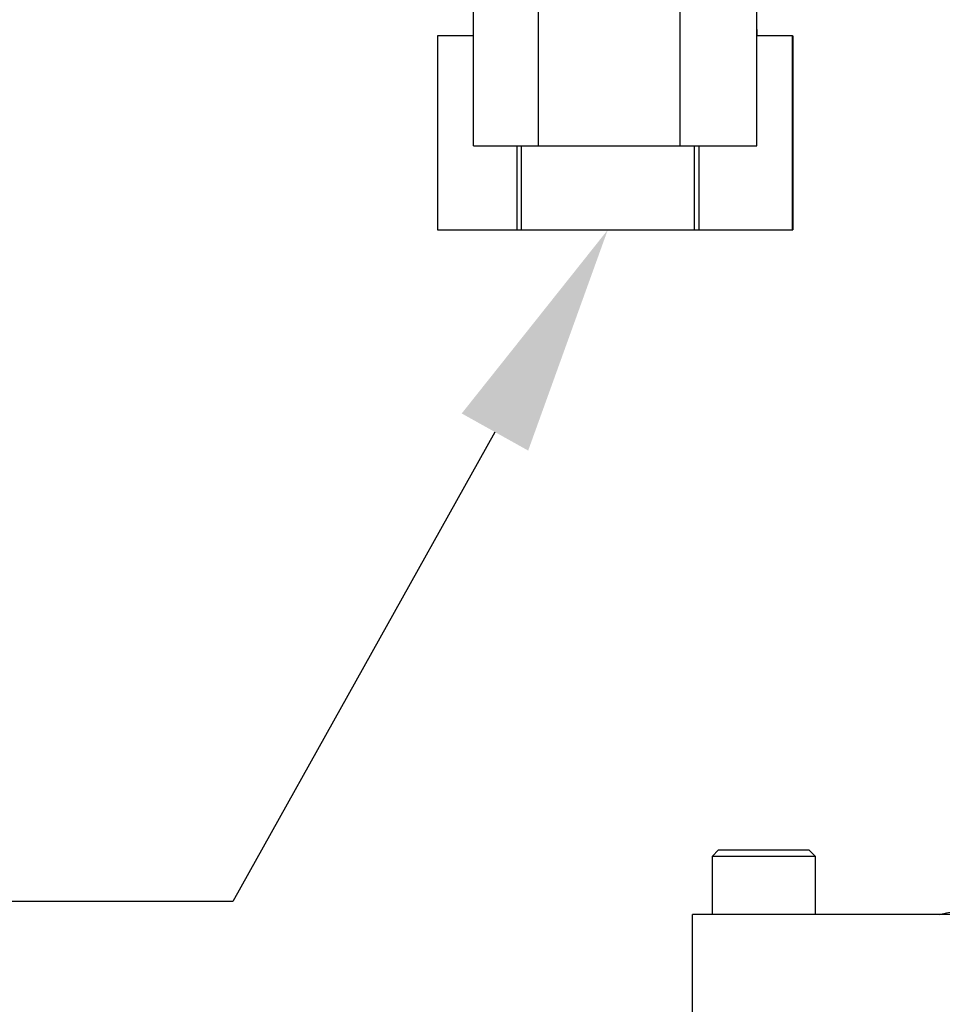
# Model space of a CAD drawing. Units: millimetres. Extents: x 0 to 594, y 0 to 420.
# Drawn here: x 284 to 302, y 201 to 220 of the extents above; entities that cross this region are included whole.
import ezdxf
from ezdxf import colors
from ezdxf.entities.mleader import LeaderData, LeaderLine
from ezdxf.enums import TextEntityAlignment as Align
from ezdxf.math import Vec2, Vec3

# ---------------------------------------------------------------- set-up
doc = ezdxf.new("R2010")
doc.units = ezdxf.units.MM
for name, color, linetype in [('Default', 7, 'Continuous'), ('GB-IW11-SPURBOX_', 7, 'Continuous'), ('II0-55-ADPIMP4-S', 7, 'Continuous'), ('TSH-1', 7, 'Continuous')]:
    doc.layers.add(name, color=color, linetype=linetype)
doc.styles.add('SEACAD_Arial', font='arial.ttf')
doc.dimstyles.new('ISO-InstDr', dxfattribs={"dimtxt": 3.2, "dimasz": 4.48, "dimexe": 1.6, "dimexo": 1.6, "dimgap": 0.8, "dimtad": 1, "dimdec": 0, "dimlfac": 8, "dimzin": 0, "dimdsep": 46, "dimtxsty": 'SEACAD_Arial', "dimblk1": '_SE_FILLED', "dimblk2": '_SE_FILLED', "dimsah": 1, "dimcen": 1.6, "dimadec": 0, "dimazin": 0, "dimtfac": 0.5, "dimtofl": 0, "dimtmove": 0, "dimatfit": 3, "dimfxl": 1, "dimtzin": 0, "dimarcsym": 0})

# ---------------------------------------------------------------- blocks, each defined once
blk = doc.blocks.new('SE5')
at = {"layer": 'GB-IW11-SPURBOX_', "color": 7, "linetype": 'Continuous'}
for p, q in [((297.964, 203.67), (297.839, 203.545)), ((297.964, 203.67), (299.714, 203.67)), ((299.839, 203.545), (299.714, 203.67)), ((299.839, 203.545), (297.839, 203.545)), ((297.839, 203.545), (297.839, 202.42)), ((299.839, 202.42), (299.839, 203.545)), ((345.214, 202.42), (297.464, 202.42)), ((297.464, 198.17), (297.464, 202.42))]:
    blk.add_line(p, q, dxfattribs=at)
blk.add_arc((296.57, 228.923), 27.102, 282.0744, 286.864, dxfattribs=at)
at = {"layer": 'II0-55-ADPIMP4-S', "color": 7, "linetype": 'Continuous'}
for p, q in [((293.225, 217.292), (293.225, 221.042)), ((294.482, 217.292), (294.482, 221.042)), ((297.221, 217.292), (297.221, 221.042)), ((298.704, 217.292), (298.704, 221.042)), ((293.214, 219.542), (293.225, 219.542)), ((293.214, 219.542), (293.214, 219.417)), ((298.704, 219.542), (298.714, 219.542)), ((298.714, 219.417), (298.714, 219.542)), ((293.225, 219.417), (292.529, 219.417)), ((292.529, 219.417), (292.529, 215.667)), ((299.396, 219.417), (298.704, 219.417)), ((299.396, 219.417), (299.4, 219.417)), ((299.396, 215.667), (299.396, 219.417)), ((299.4, 219.417), (299.4, 215.667)), ((293.225, 217.292), (294.482, 217.292)), ((294.067, 215.667), (294.067, 217.292)), ((294.145, 217.292), (294.145, 215.667)), ((294.482, 217.292), (297.221, 217.292)), ((297.221, 217.292), (298.704, 217.292)), ((297.498, 215.667), (297.498, 217.292)), ((297.581, 217.292), (297.581, 215.667)), ((292.529, 215.667), (294.067, 215.667)), ((294.067, 215.667), (294.145, 215.667)), ((294.145, 215.667), (297.498, 215.667)), ((297.498, 215.667), (297.581, 215.667)), ((297.581, 215.667), (299.396, 215.667)), ((299.396, 215.667), (299.4, 215.667))]:
    blk.add_line(p, q, dxfattribs=at)
blk = doc.blocks.new('DMBLK276')
at = {"layer": 'Default', "linetype": 'Continuous'}
for points in [[(267.454, 229.062), (268.948, 229.062), (268.201, 233.542)], [(267.454, 224.522), (268.201, 220.042), (268.948, 224.522)]]:
    blk.add_hatch(color=7, dxfattribs=at).paths.add_polyline_path(points)
at = {"layer": 'Default', "color": 7, "linetype": 'Continuous'}
for p, q in [((283.239, 233.542), (266.601, 233.542)), ((268.201, 220.042), (268.201, 233.542)), ((291.2, 220.042), (266.601, 220.042))]:
    blk.add_line(p, q, dxfattribs=at)
at = {"layer": 'Default', "color": 7, "linetype": 'Continuous', "style": 'SEACAD_Arial'}
for s, p in [(')', (264.201, 233.575)), ('4.25"', (264.201, 221.609)), ('108', (260.361, 221.609)), ('(', (264.201, 218.549))]:
    blk.add_text(s, height=3.2, rotation=90, dxfattribs=at).set_placement(p, align=Align.TOP_LEFT)
blk = doc.blocks.new('_SE_FILLED')
at = {"color": 0}
blk.add_line((0, 0), (-1, 0), dxfattribs=at)
blk.add_solid([(0, 0), (-1, -0.1665), (-1, 0.1665), (0, 0)], dxfattribs=at)

msp = doc.modelspace()

# ---------------------------------------------------------------- block references
at = {"layer": 'TSH-1'}
msp.add_blockref('SE5', (0, 0), dxfattribs=at)

# ---------------------------------------------------------------- dimensions: what is measured, and where the dimension line sits
at = {"layer": 'Default', "color": 7, "linetype": 'Continuous'}
dim = msp.add_linear_dim(base=(268.201, 233.542), p1=(292.8, 220.042), p2=(284.839, 233.542), angle=90, text='\\A1;<>', dimstyle='ISO-InstDr', override={"dimpost": '\\X'}, dxfattribs=at)
dim.commit()
dim.dimension.update_dxf_attribs({"geometry": 'DMBLK276', "text_midpoint": (268.201, 226.792), "dimtype": 160})

# ---------------------------------------------------------------- leaders
ml = msp.add_multileader_mtext('Standard', dxfattribs=at)
ml.set_content('{\\pxsm0.9;\\fArial|b0||i0||c0|p34;\\W1.;CONDUIT ADAPTERS \\PAS REQUIRED\\P(MAX HEIGHT 40.00mm)\\P}', color=256)
ml.set_leader_properties()
ml.build(insert=Vec2(0, 0))
ml.multileader.update_dxf_attribs({"dogleg_length": 9.6, "arrow_head_size": 4.48})
ctx = ml.context
ctx.base_point, ctx.char_height, ctx.arrow_head_size, ctx.landing_gap_size = Vec3(225.645, 203.071), 3.2, 4.48, 1.12
notes = []
notes.append((ctx, [(0, (1, 1, 0), (288.567, 202.671), (-1, 0), 9.6, [(0, [(295.822, 215.667)], 0, [])])]))
ctx.mtext.insert = Vec3(227.645, 204.741)
for ctx, leaders in notes:
    for number, flags, end, landing, length, lines in leaders:
        leader = LeaderData()
        leader.index, (leader.has_last_leader_line, leader.has_dogleg_vector, leader.attachment_direction) = number, flags
        leader.last_leader_point, leader.dogleg_vector, leader.dogleg_length = Vec3(end), Vec3(landing), length
        for number, points, colour, breaks in lines:
            line = LeaderLine()
            line.index, line.vertices, line.color, line.breaks = number, Vec3.list(points), colors.encode_raw_color(colour), breaks
            leader.lines.append(line)
        ctx.leaders.append(leader)

doc.saveas('drawing.dxf')
